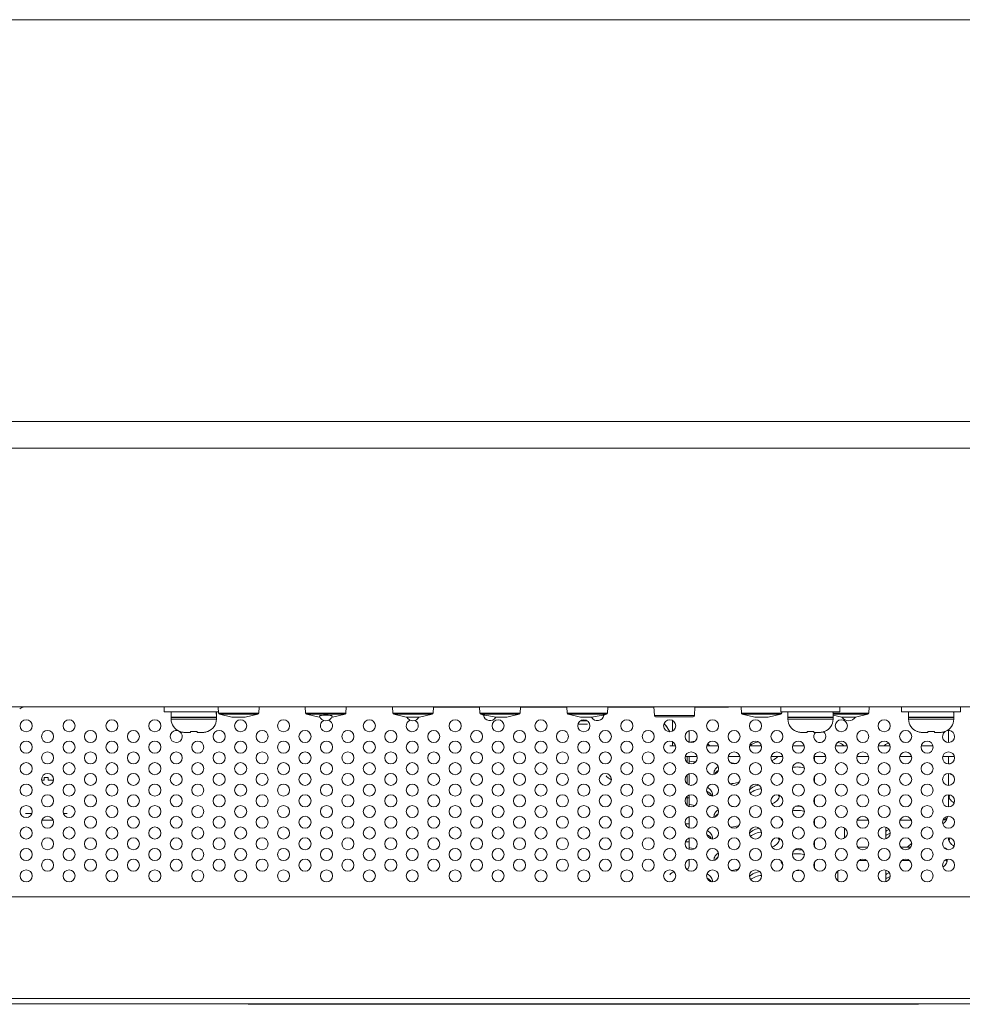
# Model space of a CAD drawing. Units: inches. Extents: x 6 to 231, y -14 to 154.
# Drawn here: x 83 to 88, y 17 to 22 of the extents above; entities that cross this region are included whole.
import ezdxf

# ---------------------------------------------------------------- set-up
doc = ezdxf.new("R2010")
doc.units = ezdxf.units.IN
doc.header["$MEASUREMENT"] = 0
doc.linetypes.add('$DDT_AUDIT_GENERATED_(5CE)', pattern=[0])
doc.linetypes.add('DCAD_CONTINUOUS', pattern=[0])
for name, color, linetype, lineweight in [('715G6176_P0B_0409_2_BL97', 7, 'DCAD_CONTINUOUS', 0), ('FAN_ME80151V3_80X15_BL139', 7, 'DCAD_CONTINUOUS', 0), ('LABEL_RATING_BL67', 7, 'DCAD_CONTINUOUS', 0), ('LABEL_SERIAL_BARCODE_BL142', 7, 'DCAD_CONTINUOUS', 0), ('P403_BUTTON_B_BL122', 7, 'DCAD_CONTINUOUS', 0), ('P703_BACK_B_BL13', 7, 'DCAD_CONTINUOUS', 0), ('P703_BACK_M_BL43', 7, 'DCAD_CONTINUOUS', 0), ('P703_BEZEL_T_BL4', 7, 'DCAD_CONTINUOUS', 0), ('P703_BRACKET_FAN_80_BL136', 7, 'DCAD_CONTINUOUS', 0), ('P703_CHASSIS_BASE_BL58', 7, 'DCAD_CONTINUOUS', 0), ('P703_IO_BKT_BL44', 7, 'DCAD_CONTINUOUS', 0), ('POWER_TPV_TYPE_2_MODIFY_BL61', 7, 'DCAD_CONTINUOUS', 0), ('S_TITE_4X8_BLACK_BL127', 7, 'DCAD_CONTINUOUS', 0), ('S_TITE_4X8_BLACK_BL128', 7, 'DCAD_CONTINUOUS', 0), ('S_TITE_4X8_BLACK_BL129', 7, 'DCAD_CONTINUOUS', 0), ('SCREW_SP_L_6_0M1G1830_6_1_BL12', 7, 'DCAD_CONTINUOUS', 0), ('SCREW_SP_L_6_0M1G1830_6_1_BL14', 7, 'DCAD_CONTINUOUS', 0)]:
    doc.layers.add(name, color=color, linetype=linetype, lineweight=lineweight)
doc.layers.add('Layer 1397', color=7, linetype='Continuous', lineweight=0, true_color=0x0000d5)

msp = doc.modelspace()

# ---------------------------------------------------------------- linework, layer by layer
at = {"layer": '715G6176_P0B_0409_2_BL97', "color": 7, "linetype": '$DDT_AUDIT_GENERATED_(5CE)', "lineweight": 0, "ltscale": 0.004921}
for p, q in [((86.6009, 18.0257), (86.5301, 18.0257)), ((86.8529, 18.0257), (86.782, 18.0257)), ((87.1049, 18.0257), (87.034, 18.0257)), ((87.3568, 18.0257), (87.286, 18.0257)), ((87.6088, 18.0257), (87.5379, 18.0257)), ((87.8608, 18.0257), (87.7899, 18.0257)), ((88.1128, 18.0257), (88.0419, 18.0257))]:
    msp.add_line(p, q, dxfattribs=at)
at = {"layer": 'FAN_ME80151V3_80X15_BL139', "color": 7, "linetype": '$DDT_AUDIT_GENERATED_(5CE)', "lineweight": 0, "ltscale": 0.004921}
for p, q in [((85.9016, 18.2167), (85.9572, 18.2167)), ((85.9145, 18.2351), (85.9567, 18.2351)), ((86.4553, 18.1751), (86.4553, 18.2385)), ((86.4553, 18.0886), (86.4553, 18.1125))]:
    msp.add_line(p, q, dxfattribs=at)
at = {"layer": 'FAN_ME80151V3_80X15_BL139', "color": 7, "linetype": '$DDT_AUDIT_GENERATED_(5CE)', "lineweight": 0, "ltscale": 0.004921, "flags": 128}
for points in [[(86.4065, 18.2195), (86.424, 18.1973), (86.4399, 18.1714)], [(86.4067, 18.22), (86.4239, 18.198), (86.4404, 18.1714)]]:
    msp.add_lwpolyline(points, dxfattribs=at)
at = {"layer": 'LABEL_RATING_BL67', "color": 7, "linetype": '$DDT_AUDIT_GENERATED_(5CE)', "lineweight": 0, "ltscale": 0.004921}
for p, q in [((83.9631, 16.5709), (83.9631, 16.5729)), ((83.9631, 16.5709), (87.9002, 16.5709)), ((87.9002, 16.5709), (87.9002, 16.5729))]:
    msp.add_line(p, q, dxfattribs=at)
at = {"layer": 'LABEL_SERIAL_BARCODE_BL142', "color": 7, "linetype": '$DDT_AUDIT_GENERATED_(5CE)', "lineweight": 0, "ltscale": 0.004921}
for p, q in [((85.3233, 18.315), (85.0518, 18.315)), ((85.8351, 18.315), (85.5636, 18.315)), ((86.3469, 18.315), (86.0754, 18.315)), ((86.784, 18.315), (86.5873, 18.315)), ((86.784, 18.317), (86.784, 18.315))]:
    msp.add_line(p, q, dxfattribs=at)
at = {"layer": 'Layer 1397', "lineweight": 0, "ltscale": 0.07874}
msp.add_line((90.789, 22.3531), (78.1109, 22.3531), dxfattribs=at)
at = {"layer": 'P403_BUTTON_B_BL122', "color": 7, "linetype": '$DDT_AUDIT_GENERATED_(5CE)', "lineweight": 0, "ltscale": 0.004921}
for p, q in [((83.7878, 18.317), (83.7896, 18.281)), ((83.7913, 18.2811), (83.7935, 18.2811)), ((83.7935, 18.2811), (83.7984, 18.2811)), ((83.7951, 18.2739), (83.7977, 18.274)), ((83.7977, 18.274), (83.8084, 18.274)), ((83.7984, 18.2811), (83.8598, 18.2811)), ((83.8598, 18.2811), (83.9078, 18.2811)), ((83.9078, 18.2811), (83.9573, 18.2811)), ((83.9078, 18.274), (83.955, 18.274)), ((83.955, 18.274), (84.0144, 18.274)), ((83.9573, 18.2811), (84.0128, 18.2811)), ((84.0128, 18.2811), (84.0212, 18.2811)), ((84.0144, 18.274), (84.0184, 18.274)), ((84.0263, 18.281), (84.0264, 18.281)), ((84.0283, 18.317), (84.0264, 18.281)), ((84.2996, 18.317), (84.3014, 18.281)), ((84.3032, 18.2811), (84.3053, 18.2811)), ((84.3053, 18.2811), (84.3102, 18.2811)), ((84.3069, 18.2739), (84.3095, 18.274)), ((84.3069, 18.2739), (84.3807, 18.2581)), ((84.3095, 18.274), (84.3203, 18.274)), ((84.3102, 18.2811), (84.3716, 18.2811)), ((84.3716, 18.2811), (84.4196, 18.2811)), ((84.4196, 18.2811), (84.4691, 18.2811)), ((84.4196, 18.274), (84.4668, 18.274)), ((84.459, 18.2581), (84.5328, 18.2739)), ((84.4668, 18.274), (84.5262, 18.274)), ((84.4691, 18.2811), (84.5246, 18.2811)), ((84.5246, 18.2811), (84.533, 18.2811)), ((84.5262, 18.274), (84.5302, 18.274)), ((84.5381, 18.281), (84.5382, 18.281)), ((84.5401, 18.317), (84.5382, 18.281)), ((84.8114, 18.317), (84.8133, 18.281)), ((84.815, 18.2811), (84.8171, 18.2811)), ((84.8171, 18.2811), (84.822, 18.2811)), ((84.8187, 18.2739), (84.8213, 18.274)), ((84.8187, 18.2739), (84.8925, 18.2581)), ((84.8213, 18.274), (84.8321, 18.274)), ((84.822, 18.2811), (84.8834, 18.2811)), ((84.8834, 18.2811), (84.9314, 18.2811)), ((84.9314, 18.2811), (84.9809, 18.2811)), ((84.9314, 18.274), (84.9786, 18.274)), ((84.9786, 18.274), (85.0381, 18.274)), ((84.9809, 18.2811), (85.0364, 18.2811)), ((85.0364, 18.2811), (85.0449, 18.2811)), ((85.0381, 18.274), (85.042, 18.274)), ((85.0499, 18.281), (85.05, 18.281)), ((85.0519, 18.317), (85.05, 18.281)), ((85.3232, 18.317), (85.3251, 18.281)), ((85.3268, 18.2811), (85.3289, 18.2811)), ((85.3289, 18.2811), (85.3338, 18.2811)), ((85.3305, 18.2739), (85.3331, 18.274)), ((85.3305, 18.2739), (85.3455, 18.2694)), ((85.3331, 18.274), (85.339, 18.274)), ((85.3338, 18.2811), (85.3952, 18.2811)), ((85.339, 18.274), (85.3617, 18.274)), ((85.3617, 18.274), (85.3975, 18.274)), ((85.3952, 18.2811), (85.4432, 18.2811)), ((85.3975, 18.274), (85.4432, 18.274)), ((85.4432, 18.2811), (85.4927, 18.2811)), ((85.4432, 18.274), (85.4905, 18.274)), ((85.4905, 18.274), (85.5499, 18.274)), ((85.4927, 18.2811), (85.5482, 18.2811)), ((85.5482, 18.2811), (85.5567, 18.2811)), ((85.5499, 18.274), (85.5538, 18.274)), ((85.5617, 18.281), (85.5619, 18.281)), ((85.5637, 18.317), (85.5619, 18.281)), ((85.835, 18.317), (85.8369, 18.281)), ((85.8386, 18.2811), (85.8407, 18.2811)), ((85.8407, 18.2811), (85.8456, 18.2811)), ((85.8423, 18.2739), (85.8449, 18.274)), ((85.8449, 18.274), (85.8557, 18.274)), ((85.8456, 18.2811), (85.907, 18.2811)), ((85.907, 18.2811), (85.955, 18.2811)), ((85.955, 18.2811), (86.0045, 18.2811)), ((85.955, 18.274), (86.0023, 18.274)), ((86.0023, 18.274), (86.0617, 18.274)), ((86.0045, 18.2811), (86.06, 18.2811)), ((86.0532, 18.2694), (86.0682, 18.2739)), ((86.06, 18.2811), (86.0685, 18.2811)), ((86.0617, 18.274), (86.0656, 18.274)), ((86.0681, 18.2739), (86.0682, 18.2739)), ((86.0736, 18.281), (86.0737, 18.281)), ((86.0755, 18.317), (86.0737, 18.281)), ((86.3468, 18.317), (86.3495, 18.2663)), ((86.5874, 18.317), (86.5847, 18.2663)), ((86.8586, 18.317), (86.8605, 18.281)), ((86.8622, 18.2811), (86.8643, 18.2811)), ((86.8643, 18.2811), (86.8693, 18.2811)), ((86.8659, 18.2739), (86.8685, 18.274)), ((86.8685, 18.274), (86.8793, 18.274)), ((86.8693, 18.2811), (86.9307, 18.2811)), ((86.9307, 18.2811), (86.9786, 18.2811)), ((86.9786, 18.2811), (87.0282, 18.2811)), ((86.9786, 18.274), (87.0259, 18.274)), ((87.0259, 18.274), (87.0853, 18.274)), ((87.0282, 18.2811), (87.0836, 18.2811)), ((87.0836, 18.2811), (87.0921, 18.2811)), ((87.0853, 18.274), (87.0893, 18.274)), ((87.0972, 18.281), (87.0973, 18.281)), ((87.0977, 18.2892), (87.0973, 18.281)), ((87.3989, 18.2811), (87.412, 18.2811)), ((87.3992, 18.274), (87.4447, 18.274)), ((87.412, 18.2811), (87.4425, 18.2811)), ((87.4425, 18.2811), (87.4904, 18.2811)), ((87.4447, 18.274), (87.4905, 18.274)), ((87.4904, 18.2811), (87.54, 18.2811)), ((87.4905, 18.274), (87.5377, 18.274)), ((87.5301, 18.2581), (87.6037, 18.2739)), ((87.5377, 18.274), (87.5971, 18.274)), ((87.54, 18.2811), (87.5955, 18.2811)), ((87.5955, 18.2811), (87.6039, 18.2811)), ((87.5971, 18.274), (87.6011, 18.274)), ((87.609, 18.281), (87.6091, 18.281)), ((87.611, 18.317), (87.6091, 18.281)), ((84.3807, 18.2581), (84.3847, 18.2581)), ((84.4549, 18.2581), (84.459, 18.2581)), ((85.3536, 18.2681), (85.3483, 18.269)), ((85.3616, 18.2668), (85.3536, 18.2681)), ((85.3765, 18.2643), (85.3616, 18.2668)), ((85.9862, 18.2579), (85.9798, 18.2568)), ((85.9926, 18.2591), (85.9862, 18.2579)), ((86.0262, 18.2649), (85.9926, 18.2591)), ((86.0379, 18.2669), (86.0262, 18.2649)), ((86.0532, 18.2694), (86.0518, 18.2692)), ((86.3566, 18.2588), (86.3597, 18.2592)), ((86.3566, 18.2588), (86.3628, 18.2587)), ((86.3566, 18.2588), (86.3566, 18.2588)), ((86.3586, 18.2661), (86.3728, 18.2661)), ((86.3628, 18.2587), (86.3787, 18.2586)), ((86.3787, 18.2586), (86.4678, 18.2587)), ((86.4559, 18.2662), (86.473, 18.2662)), ((86.4673, 18.2587), (86.4919, 18.2587)), ((86.5562, 18.2586), (86.5716, 18.2587)), ((86.5712, 18.2661), (86.5774, 18.2661)), ((86.5716, 18.2587), (86.5776, 18.2588)), ((86.5776, 18.2588), (86.5745, 18.2592)), ((86.5774, 18.2661), (86.5806, 18.2661)), ((86.5776, 18.2588), (86.5776, 18.2588)), ((86.5846, 18.2663), (86.5847, 18.2663)), ((87.3994, 18.2693), (87.4513, 18.2581)), ((87.4605, 18.2581), (87.4513, 18.2581)), ((87.5218, 18.2581), (87.4605, 18.2581)), ((87.5301, 18.2581), (87.5218, 18.2581))]:
    msp.add_line(p, q, dxfattribs=at)
at = {"layer": 'P403_BUTTON_B_BL122', "color": 7, "linetype": '$DDT_AUDIT_GENERATED_(5CE)', "lineweight": 0, "ltscale": 0.004921, "flags": 128}
for points in [[(83.7896, 18.281), (83.7897, 18.281), (83.7901, 18.281), (83.7906, 18.281), (83.7913, 18.2811)], [(83.7951, 18.2739), (83.8689, 18.2581), (83.9472, 18.2581), (84.021, 18.2739)], [(83.8084, 18.274), (83.8904, 18.274), (83.9078, 18.274)], [(84.0184, 18.274), (84.02, 18.274), (84.0206, 18.274), (84.0209, 18.2739), (84.021, 18.2739)], [(84.0212, 18.2811), (84.0238, 18.2811), (84.0247, 18.2811), (84.0255, 18.281), (84.026, 18.281), (84.0263, 18.281)], [(84.3014, 18.281), (84.3016, 18.281), (84.3019, 18.281), (84.3024, 18.281), (84.3032, 18.2811)], [(84.3203, 18.274), (84.4023, 18.274), (84.4196, 18.274)], [(84.5302, 18.274), (84.5319, 18.274), (84.5324, 18.274), (84.5327, 18.2739), (84.5328, 18.2739)], [(84.533, 18.2811), (84.5356, 18.2811), (84.5365, 18.2811), (84.5373, 18.281), (84.5378, 18.281), (84.5381, 18.281)], [(84.8133, 18.281), (84.8134, 18.281), (84.8137, 18.281), (84.8142, 18.281), (84.815, 18.2811)], [(84.8321, 18.274), (84.9141, 18.274), (84.9314, 18.274)], [(84.8925, 18.2581), (84.9708, 18.2581), (85.0446, 18.2739)], [(85.042, 18.274), (85.0437, 18.274), (85.0442, 18.274), (85.0445, 18.2739), (85.0446, 18.2739)], [(85.0449, 18.2811), (85.0474, 18.2811), (85.0483, 18.2811), (85.0491, 18.281), (85.0496, 18.281), (85.0499, 18.281)], [(85.3251, 18.281), (85.3252, 18.281), (85.3255, 18.281), (85.326, 18.281), (85.3268, 18.2811)], [(85.419, 18.2568), (85.4826, 18.2581), (85.5564, 18.2739)], [(85.5538, 18.274), (85.5555, 18.274), (85.556, 18.274), (85.5563, 18.2739), (85.5564, 18.2739)], [(85.5567, 18.2811), (85.5592, 18.2811), (85.5601, 18.2811), (85.5609, 18.281), (85.5614, 18.281), (85.5617, 18.281)], [(85.8369, 18.281), (85.837, 18.281), (85.8373, 18.281), (85.8378, 18.281), (85.8386, 18.2811)], [(85.8423, 18.2739), (85.9161, 18.2581), (85.9798, 18.2568)], [(85.8557, 18.274), (85.9377, 18.274), (85.955, 18.274)], [(86.0656, 18.274), (86.0673, 18.274), (86.0678, 18.274), (86.0681, 18.2739)], [(86.0685, 18.2811), (86.071, 18.2811), (86.072, 18.2811), (86.0727, 18.281), (86.0732, 18.281), (86.0736, 18.281)], [(86.8605, 18.281), (86.8606, 18.281), (86.8609, 18.281), (86.8615, 18.281), (86.8622, 18.2811)], [(86.8659, 18.2739), (86.9398, 18.2581), (87.018, 18.2581), (87.0919, 18.2739)], [(86.8793, 18.274), (86.9613, 18.274), (86.9786, 18.274)], [(87.0893, 18.274), (87.0909, 18.274), (87.0914, 18.274), (87.0918, 18.2739), (87.0919, 18.2739)], [(87.0921, 18.2811), (87.0946, 18.2811), (87.0956, 18.2811), (87.0963, 18.281), (87.0969, 18.281), (87.0972, 18.281)], [(87.6011, 18.274), (87.6027, 18.274), (87.6032, 18.274), (87.6036, 18.2739), (87.6037, 18.2739)], [(87.6039, 18.2811), (87.6064, 18.2811), (87.6074, 18.2811), (87.6081, 18.281), (87.6087, 18.281), (87.609, 18.281)], [(84.4198, 18.2695), (84.4061, 18.2691), (84.3944, 18.2679), (84.3864, 18.2661), (84.3827, 18.264), (84.3826, 18.2629)], [(84.4571, 18.2629), (84.4569, 18.264), (84.453, 18.2662), (84.4449, 18.2679), (84.4332, 18.2691), (84.4198, 18.2695)], [(85.3483, 18.269), (85.3467, 18.2692), (85.3455, 18.2694)], [(85.419, 18.2568), (85.409, 18.2585), (85.3765, 18.2643)], [(86.0518, 18.2692), (86.0497, 18.2689), (86.0468, 18.2684), (86.0379, 18.2669)], [(86.3495, 18.2663), (86.3496, 18.2663), (86.3499, 18.2662), (86.3505, 18.2662), (86.3513, 18.2662), (86.3523, 18.2662), (86.3536, 18.2661), (86.3551, 18.2661), (86.3586, 18.2661)], [(86.3728, 18.2661), (86.389, 18.2661), (86.4559, 18.2662)], [(86.4678, 18.2587), (86.5016, 18.2587), (86.5562, 18.2586)], [(86.473, 18.2662), (86.5048, 18.2661), (86.5712, 18.2661)], [(86.5806, 18.2661), (86.5819, 18.2662), (86.5829, 18.2662), (86.5837, 18.2662), (86.5842, 18.2662), (86.5846, 18.2663)]]:
    msp.add_lwpolyline(points, dxfattribs=at)
at = {"layer": 'P403_BUTTON_B_BL122', "color": 7, "linetype": '$DDT_AUDIT_GENERATED_(5CE)', "lineweight": 0, "ltscale": 0.004921}
for centre, radius, start, end in [((83.7975, 18.2814), 0.00787, 183.00416, 251.9298), ((84.0186, 18.2814), 0.00787, 288.07021, 356.99585), ((84.3093, 18.2814), 0.00787, 183.00416, 251.9298), ((84.5304, 18.2814), 0.00787, 288.07021, 356.99585), ((84.8211, 18.2814), 0.00787, 183.00416, 251.9298), ((85.0422, 18.2814), 0.00787, 288.07021, 356.99585), ((85.3329, 18.2814), 0.00787, 183.00416, 251.9298), ((85.554, 18.2814), 0.00787, 288.07021, 356.99585), ((85.8447, 18.2814), 0.00787, 183.00416, 251.9298), ((86.0658, 18.2814), 0.00787, 288.07021, 356.99585), ((86.8684, 18.2814), 0.00787, 183.00416, 251.9298), ((87.0894, 18.2814), 0.00787, 288.07021, 356.99585), ((87.6012, 18.2814), 0.00787, 288.07021, 356.99585), ((84.4198, 18.2757), 0.0394, 198.87414, 341.12593), ((84.9316, 18.2757), 0.0394, 206.59924, 333.40076), ((85.3844, 18.2757), 0.0394, 189.16822, 331.37793), ((86.0143, 18.2757), 0.0394, 208.62207, 350.83178), ((86.3573, 18.2667), 0.00787, 182.99908, 264.43042), ((86.5768, 18.2667), 0.00787, 275.55872, 357.00093), ((87.4907, 18.2827), 0.0464, 212.00722, 327.99278)]:
    msp.add_arc(centre, radius, start, end, dxfattribs=at)
at = {"layer": 'P703_BACK_B_BL13', "color": 7, "linetype": '$DDT_AUDIT_GENERATED_(5CE)', "lineweight": 0, "ltscale": 0.004921}
msp.add_arc((82.65, 18.2776), 0.0394, 90, 135, dxfattribs=at)
at = {"layer": 'P703_BACK_M_BL43', "color": 7, "linetype": '$DDT_AUDIT_GENERATED_(5CE)', "lineweight": 0, "ltscale": 0.004921}
for p, q in [((87.0951, 17.9148), (87.0947, 17.9165)), ((87.095, 17.9155), (87.0951, 17.9161)), ((86.9081, 17.8298), (86.9089, 17.8308)), ((87.085, 17.7976), (87.0847, 17.7938)), ((86.5586, 17.7444), (86.5537, 17.746)), ((86.6997, 17.6684), (86.6994, 17.6729)), ((87.0951, 17.6602), (87.0938, 17.6655)), ((88.0452, 17.632), (88.0431, 17.6307)), ((86.6915, 17.5456), (86.6912, 17.5415)), ((86.9081, 17.5752), (86.9089, 17.5761)), ((87.0852, 17.5456), (87.0847, 17.5392)), ((87.7309, 17.5745), (87.7347, 17.5758)), ((88.0773, 17.5456), (88.0776, 17.5492)), ((87.8606, 17.5159), (87.8599, 17.515)), ((86.6995, 17.4164), (86.6994, 17.4183)), ((87.226, 17.4501), (87.2307, 17.4485)), ((88.0694, 17.4183), (88.0689, 17.4119)), ((88.0691, 17.4223), (88.0694, 17.4183)), ((86.6915, 17.2909), (86.6914, 17.2895)), ((86.9083, 17.3208), (86.9089, 17.3215)), ((89.0773, 17.2028), (80.6246, 17.2028)), ((80.564, 16.6044), (89.8923, 16.6044)), ((54.5616, 16.5729), (89.8923, 16.5729))]:
    msp.add_line(p, q, dxfattribs=at)
at = {"layer": 'P703_BACK_M_BL43', "color": 7, "linetype": '$DDT_AUDIT_GENERATED_(5CE)', "lineweight": 0, "ltscale": 0.004921, "flags": 128}
for points in [[(86.5558, 18.1098), (86.5586, 18.1107), (86.5678, 18.113), (86.5774, 18.1146), (86.5869, 18.1156)], [(86.6614, 18.0995), (86.6672, 18.0958), (86.6735, 18.0908), (86.6756, 18.0886)], [(86.9121, 18.0886), (86.9143, 18.0908), (86.9205, 18.0958), (86.9275, 18.1003), (86.9352, 18.1043), (86.9435, 18.1078), (86.9523, 18.1107), (86.9593, 18.1124)], [(87.4266, 18.1095), (87.4317, 18.1078), (87.4399, 18.1043), (87.4476, 18.1003), (87.4546, 18.0958), (87.4609, 18.0908), (87.463, 18.0886)], [(87.6995, 18.0886), (87.7017, 18.0908), (87.7079, 18.0958), (87.7149, 18.1003), (87.7226, 18.1043), (87.7249, 18.1053)], [(87.8083, 18.1127), (87.8165, 18.1107), (87.8235, 18.1084)], [(86.9602, 18.0886), (86.9615, 18.089), (86.9711, 18.0906), (86.9772, 18.0913)], [(86.5916, 17.9939), (86.5871, 17.9941), (86.5774, 17.9951), (86.5678, 17.9967), (86.5586, 17.999), (86.5537, 18.0006)], [(86.7975, 17.9885), (86.8037, 17.9883), (86.8135, 17.9873), (86.8231, 17.9857), (86.8288, 17.9842)], [(87.0736, 18.0257), (87.0725, 18.0243), (87.0672, 18.0189), (87.0609, 18.014), (87.0539, 18.0095), (87.0462, 18.0054), (87.038, 18.0019), (87.0379, 18.0019)], [(87.185, 17.9886), (87.1876, 17.9887), (87.1974, 17.9883), (87.2072, 17.9873), (87.2106, 17.9867)], [(86.6994, 17.9275), (86.6999, 17.9339), (86.7014, 17.9403), (86.704, 17.9464), (86.7075, 17.9524), (86.712, 17.9581), (86.7174, 17.9635), (86.7236, 17.9684), (86.7241, 17.9687)], [(86.7001, 17.9205), (86.6999, 17.9212), (86.6994, 17.9275)], [(86.7036, 17.9215), (86.704, 17.9224), (86.7075, 17.9284), (86.712, 17.9341), (86.7174, 17.9394), (86.7236, 17.9444), (86.7257, 17.9458)], [(87.1608, 17.9621), (87.1679, 17.9633), (87.1777, 17.9643), (87.1876, 17.9646), (87.1974, 17.9643), (87.2072, 17.9633), (87.2168, 17.9617), (87.226, 17.9594), (87.2307, 17.9578)], [(86.8503, 17.8786), (86.8494, 17.8781), (86.8411, 17.8746), (86.8323, 17.8717), (86.8231, 17.8694), (86.8135, 17.8678), (86.8037, 17.8668), (86.7939, 17.8664), (86.7928, 17.8665)], [(87.104, 17.8992), (87.1012, 17.9027), (87.0977, 17.9087), (87.0951, 17.9148)], [(86.5612, 17.8567), (86.5678, 17.8583), (86.5774, 17.86), (86.5821, 17.8605)], [(86.6565, 17.8236), (86.6602, 17.8216), (86.6672, 17.8171), (86.6735, 17.8121), (86.6788, 17.8068), (86.6833, 17.8011), (86.6869, 17.7951), (86.6875, 17.7937)], [(86.6604, 17.8456), (86.6672, 17.8411), (86.6735, 17.8361), (86.6788, 17.8308), (86.6833, 17.8251), (86.6869, 17.8191), (86.6894, 17.8129), (86.691, 17.8066), (86.6915, 17.8002)], [(86.9089, 17.8308), (86.9143, 17.8361), (86.9205, 17.8411), (86.9275, 17.8456), (86.9352, 17.8497), (86.9435, 17.8532), (86.9523, 17.8561), (86.9615, 17.8583), (86.9626, 17.8585)], [(86.913, 17.8108), (86.9143, 17.8121), (86.9205, 17.8171), (86.9275, 17.8216), (86.9352, 17.8256), (86.9435, 17.8291), (86.9523, 17.832), (86.9615, 17.8343), (86.9711, 17.836), (86.9779, 17.8367)], [(86.6915, 17.8002), (86.691, 17.7938), (86.6909, 17.7935)], [(87.0847, 17.7938), (87.0831, 17.7875), (87.0806, 17.7813), (87.077, 17.7754), (87.0725, 17.7697), (87.0672, 17.7643), (87.0609, 17.7593), (87.0539, 17.7548), (87.0462, 17.7508), (87.039, 17.7477)], [(87.0775, 17.8003), (87.0806, 17.7951), (87.0831, 17.7889), (87.0833, 17.7882)], [(88.0792, 17.7882), (88.0794, 17.7889), (88.0819, 17.7951), (88.0851, 17.8003)], [(88.1106, 17.7538), (88.1086, 17.7548), (88.1016, 17.7593), (88.0954, 17.7643), (88.09, 17.7697), (88.0855, 17.7754), (88.0819, 17.7813), (88.0794, 17.7875), (88.0792, 17.7882)], [(86.589, 17.7394), (86.5871, 17.7394), (86.5774, 17.7404), (86.5678, 17.7421), (86.5586, 17.7444)], [(86.6994, 17.6729), (86.6999, 17.6793), (86.7014, 17.6856), (86.704, 17.6918), (86.7075, 17.6978), (86.712, 17.7035), (86.7174, 17.7088), (86.7236, 17.7138), (86.7248, 17.7146)], [(86.8026, 17.7337), (86.8037, 17.7337), (86.8135, 17.7327), (86.8231, 17.731), (86.8234, 17.7309)], [(87.1603, 17.7073), (87.1679, 17.7087), (87.1777, 17.7097), (87.1876, 17.71), (87.1974, 17.7097), (87.2072, 17.7087), (87.2168, 17.707), (87.226, 17.7047), (87.2309, 17.7031)], [(87.1782, 17.7337), (87.1876, 17.734), (87.1974, 17.7337), (87.2072, 17.7327), (87.2168, 17.731), (87.2168, 17.731)], [(86.7055, 17.6704), (86.7075, 17.6737), (86.712, 17.6794), (86.7174, 17.6848), (86.7236, 17.6898), (86.7246, 17.6904)], [(87.095, 17.6609), (87.0951, 17.6616), (87.0959, 17.6633)], [(87.1046, 17.6438), (87.1012, 17.648), (87.0977, 17.654), (87.0951, 17.6602)], [(88.0568, 17.6423), (88.0514, 17.637), (88.0452, 17.632)], [(88.0676, 17.6609), (88.0674, 17.6602), (88.0648, 17.654), (88.0613, 17.648), (88.0568, 17.6423)], [(88.0664, 17.664), (88.0674, 17.6616), (88.0676, 17.6609)], [(86.6593, 17.5915), (86.6602, 17.591), (86.6672, 17.5865), (86.6735, 17.5815), (86.6788, 17.5761), (86.6833, 17.5704), (86.6869, 17.5645), (86.6894, 17.5583), (86.691, 17.552), (86.6915, 17.5456)], [(86.8486, 17.6231), (86.8411, 17.62), (86.8323, 17.6171), (86.8231, 17.6148), (86.8135, 17.6131), (86.8037, 17.6121), (86.7958, 17.6119)], [(86.9089, 17.5761), (86.9143, 17.5815), (86.9205, 17.5865), (86.9275, 17.591), (86.9352, 17.595), (86.9435, 17.5985), (86.9523, 17.6014), (86.9615, 17.6037), (86.9656, 17.6044)], [(86.914, 17.5572), (86.9143, 17.5575), (86.9205, 17.5625), (86.9275, 17.567), (86.9352, 17.571), (86.9435, 17.5745), (86.9523, 17.5774), (86.9615, 17.5797), (86.9711, 17.5813), (86.9785, 17.5821)], [(87.1979, 17.6122), (87.1974, 17.6121), (87.191, 17.6119)], [(87.7082, 17.5867), (87.7149, 17.591), (87.7226, 17.595), (87.7281, 17.5974)], [(86.6571, 17.5686), (86.6602, 17.567), (86.6672, 17.5625), (86.6735, 17.5575), (86.6788, 17.5521), (86.6833, 17.5464), (86.686, 17.5419)], [(87.0847, 17.5392), (87.0831, 17.5329), (87.0806, 17.5267), (87.077, 17.5207), (87.0725, 17.515), (87.0672, 17.5097), (87.0609, 17.5047), (87.0539, 17.5002), (87.0462, 17.4961), (87.0404, 17.4937)], [(87.0752, 17.5487), (87.077, 17.5464), (87.0806, 17.5404), (87.0831, 17.5343), (87.0833, 17.5336)], [(87.7082, 17.5627), (87.7149, 17.567), (87.7226, 17.571), (87.7309, 17.5745)], [(88.0794, 17.5329), (88.0778, 17.5392), (88.0773, 17.5456)], [(88.0792, 17.5336), (88.0794, 17.5343), (88.0819, 17.5404), (88.0855, 17.5464), (88.0867, 17.5479)], [(88.1097, 17.4996), (88.1086, 17.5002), (88.1016, 17.5047), (88.0954, 17.5097), (88.09, 17.515), (88.0855, 17.5207), (88.0819, 17.5267), (88.0794, 17.5329)], [(86.586, 17.4849), (86.5774, 17.4858), (86.5678, 17.4875), (86.5586, 17.4898), (86.5537, 17.4914)], [(87.1735, 17.4786), (87.1777, 17.479), (87.1876, 17.4794), (87.1974, 17.479), (87.2072, 17.478), (87.2168, 17.4764), (87.2209, 17.4754)], [(87.8599, 17.515), (87.8546, 17.5097), (87.8483, 17.5047), (87.8413, 17.5002), (87.8336, 17.4961), (87.8289, 17.4942)], [(86.6994, 17.4183), (86.6999, 17.4246), (86.7014, 17.431), (86.704, 17.4371), (86.7075, 17.4431), (86.712, 17.4488), (86.7174, 17.4542), (86.7236, 17.4592), (86.7256, 17.4604)], [(86.7078, 17.4194), (86.712, 17.4248), (86.7174, 17.4302), (86.7228, 17.4345)], [(87.0951, 17.4056), (87.0936, 17.4119), (87.0934, 17.4139)], [(87.095, 17.4062), (87.0951, 17.4069), (87.0966, 17.4105)], [(87.1048, 17.3889), (87.1012, 17.3934), (87.0977, 17.3994), (87.0951, 17.4056)], [(87.1601, 17.4527), (87.1679, 17.454), (87.1777, 17.455), (87.1876, 17.4554), (87.1974, 17.455), (87.2072, 17.454), (87.2168, 17.4524), (87.226, 17.4501)], [(88.0689, 17.4119), (88.0674, 17.4056), (88.0648, 17.3994), (88.0613, 17.3934), (88.0568, 17.3877), (88.0514, 17.3823), (88.0452, 17.3774), (88.0438, 17.3765)], [(88.0611, 17.4193), (88.0613, 17.4191), (88.0648, 17.4131), (88.0674, 17.4069), (88.0676, 17.4062)], [(86.8464, 17.3676), (86.8411, 17.3653), (86.8323, 17.3624), (86.8231, 17.3601), (86.8135, 17.3585), (86.8037, 17.3575), (86.7996, 17.3573)], [(86.9089, 17.3215), (86.9143, 17.3269), (86.9205, 17.3318), (86.9275, 17.3364), (86.9352, 17.3404), (86.9435, 17.3439), (86.9523, 17.3468), (86.9615, 17.3491), (86.9682, 17.3502)], [(87.2067, 17.3584), (87.1974, 17.3575), (87.1876, 17.3571), (87.1815, 17.3574)], [(87.9649, 17.3575), (87.9553, 17.3585), (87.9469, 17.3599)], [(86.658, 17.3135), (86.6602, 17.3123), (86.6672, 17.3078), (86.6735, 17.3028), (86.6788, 17.2975), (86.6833, 17.2918), (86.6843, 17.2902)], [(86.6584, 17.3373), (86.6602, 17.3364), (86.6672, 17.3318), (86.6735, 17.3269), (86.6788, 17.3215), (86.6833, 17.3158), (86.6869, 17.3098), (86.6894, 17.3036), (86.691, 17.2973), (86.6915, 17.2909)], [(86.9152, 17.3036), (86.9205, 17.3078), (86.9275, 17.3123), (86.9352, 17.3164), (86.9435, 17.3198), (86.9523, 17.3227), (86.9615, 17.325), (86.9711, 17.3267), (86.9786, 17.3275)], [(87.7082, 17.332), (87.7149, 17.3364), (87.7226, 17.3404), (87.7296, 17.3433)], [(87.7082, 17.308), (87.7149, 17.3123), (87.7226, 17.3164), (87.7309, 17.3198), (87.7345, 17.3211)]]:
    msp.add_lwpolyline(points, dxfattribs=at)
at = {"layer": 'P703_BEZEL_T_BL4', "color": 7, "linetype": '$DDT_AUDIT_GENERATED_(5CE)', "lineweight": 0, "ltscale": 0.004921}
for p, q in [((43.2742, 19.9942), (101.1797, 19.9942)), ((43.2742, 19.8367), (101.1797, 19.8367)), ((43.2742, 18.317), (101.1797, 18.317))]:
    msp.add_line(p, q, dxfattribs=at)
at = {"layer": 'P703_BRACKET_FAN_80_BL136', "color": 7, "linetype": '$DDT_AUDIT_GENERATED_(5CE)', "lineweight": 0, "ltscale": 0.004921}
for p, q in [((86.5537, 18.1772), (86.5537, 18.1104)), ((86.5537, 18.0257), (86.5537, 17.9844)), ((86.5537, 17.9252), (86.5537, 17.8584)), ((86.5419, 17.7829), (86.5537, 17.7829)), ((86.5537, 17.7324), (86.5537, 17.7992)), ((86.5537, 17.6064), (86.5537, 17.6732)), ((86.5312, 17.6312), (86.5537, 17.6312)), ((86.5318, 17.5247), (86.5537, 17.5247)), ((86.5537, 17.4804), (86.5537, 17.5472)), ((86.5537, 17.3856), (86.5537, 17.4213))]:
    msp.add_line(p, q, dxfattribs=at)
at = {"layer": 'P703_BRACKET_FAN_80_BL136', "color": 7, "linetype": '$DDT_AUDIT_GENERATED_(5CE)', "lineweight": 0, "ltscale": 0.004921, "flags": 128}
for points in [[(86.4648, 17.3496), (86.4528, 17.3439), (86.4434, 17.3369), (86.4395, 17.3317)], [(86.5404, 17.363), (86.5407, 17.3631), (86.5477, 17.3693), (86.5522, 17.377), (86.5537, 17.3856)]]:
    msp.add_lwpolyline(points, dxfattribs=at)
at = {"layer": 'P703_CHASSIS_BASE_BL58', "color": 7, "linetype": '$DDT_AUDIT_GENERATED_(5CE)', "lineweight": 0, "ltscale": 0.004921}
for p, q in [((88.0773, 18.1084), (88.0773, 18.1791)), ((88.0773, 17.9836), (88.0863, 17.9836))]:
    msp.add_line(p, q, dxfattribs=at)
at = {"layer": 'P703_CHASSIS_BASE_BL58', "color": 7, "linetype": '$DDT_AUDIT_GENERATED_(5CE)', "lineweight": 0, "ltscale": 0.004921, "flags": 128}
msp.add_lwpolyline([(88.0853, 17.9263), (88.0888, 17.923), (88.097, 17.9186), (88.102, 17.9171)], dxfattribs=at)
at = {"layer": 'P703_IO_BKT_BL44', "color": 7, "linetype": '$DDT_AUDIT_GENERATED_(5CE)', "lineweight": 0, "ltscale": 0.004921}
for centre in [(82.66, 18.2068), (82.912, 18.2068), (83.1639, 18.2068), (83.4159, 18.2068), (83.9198, 18.2068), (84.1718, 18.2068), (84.6757, 18.2068), (85.1797, 18.2068), (85.4316, 18.2068), (85.6836, 18.2068), (85.9356, 18.2068), (86.1876, 18.2068), (86.4395, 18.2068), (86.6915, 18.2068), (86.9435, 18.2068), (87.4474, 18.2068), (87.6994, 18.2068), (82.786, 18.1438), (83.0379, 18.1438), (83.2899, 18.1438), (83.7939, 18.1438), (84.0458, 18.1438), (84.2978, 18.1438), (84.5498, 18.1438), (84.8017, 18.1438), (85.0537, 18.1438), (85.3057, 18.1438), (85.5576, 18.1438), (85.8096, 18.1438), (86.0616, 18.1438), (86.3135, 18.1438), (86.5655, 18.1438), (86.8175, 18.1438), (87.0694, 18.1438), (87.5734, 18.1438), (87.8253, 18.1438), (82.66, 18.0808), (82.912, 18.0808), (83.1639, 18.0808), (83.4159, 18.0808), (83.6679, 18.0808), (83.9198, 18.0808), (84.1718, 18.0808), (84.4238, 18.0808), (84.6757, 18.0808), (84.9277, 18.0808), (85.1797, 18.0808), (85.4316, 18.0808), (85.6836, 18.0808), (85.9356, 18.0808), (86.1876, 18.0808), (86.4395, 18.0808), (86.6915, 18.0808), (86.9435, 18.0808), (87.1954, 18.0808), (87.4474, 18.0808), (87.6994, 18.0808), (87.9513, 18.0808), (82.786, 18.0178), (83.0379, 18.0178), (83.2899, 18.0178), (83.5419, 18.0178), (83.7939, 18.0178), (84.0458, 18.0178), (84.2978, 18.0178), (84.5498, 18.0178), (84.8017, 18.0178), (85.0537, 18.0178), (85.3057, 18.0178), (85.5576, 18.0178), (85.8096, 18.0178), (86.0616, 18.0178), (86.3135, 18.0178), (86.5655, 18.0178), (86.8175, 18.0178), (87.0694, 18.0178), (87.3214, 18.0178), (87.5734, 18.0178), (87.8253, 18.0178), (88.0773, 18.0178), (82.66, 17.9548), (82.912, 17.9548), (83.1639, 17.9548), (83.4159, 17.9548), (83.6679, 17.9548), (83.9198, 17.9548), (84.1718, 17.9548), (84.4238, 17.9548), (84.6757, 17.9548), (84.9277, 17.9548), (85.1797, 17.9548), (85.4316, 17.9548), (85.6836, 17.9548), (85.9356, 17.9548), (86.1876, 17.9548), (86.4395, 17.9548), (86.6915, 17.9548), (86.9435, 17.9548), (87.1954, 17.9548), (87.4474, 17.9548), (87.6994, 17.9548), (87.9513, 17.9548), (82.786, 17.8918), (83.0379, 17.8918), (83.2899, 17.8918), (83.5419, 17.8918), (83.7939, 17.8918), (84.0458, 17.8918), (84.2978, 17.8918), (84.5498, 17.8918), (84.8017, 17.8918), (85.0537, 17.8918), (85.3057, 17.8918), (85.5576, 17.8918), (85.8096, 17.8918), (86.0616, 17.8918), (86.3135, 17.8918), (86.5655, 17.8918), (86.8175, 17.8918), (87.0694, 17.8918), (87.3214, 17.8918), (87.5734, 17.8918), (87.8253, 17.8918), (88.0773, 17.8918), (82.66, 17.8288), (82.912, 17.8288), (83.1639, 17.8288), (83.4159, 17.8288), (83.6679, 17.8288), (83.9198, 17.8288), (84.1718, 17.8288), (84.4238, 17.8288), (84.6757, 17.8288), (84.9277, 17.8288), (85.1797, 17.8288), (85.4316, 17.8288), (85.6836, 17.8288), (85.9356, 17.8288), (86.1876, 17.8288), (86.4395, 17.8288), (86.6915, 17.8288), (86.9435, 17.8288), (87.1954, 17.8288), (87.4474, 17.8288), (87.6994, 17.8288), (87.9513, 17.8288), (82.786, 17.7658), (83.0379, 17.7658), (83.2899, 17.7658), (83.5419, 17.7658), (83.7939, 17.7658), (84.0458, 17.7658), (84.2978, 17.7658), (84.5498, 17.7658), (84.8017, 17.7658), (85.0537, 17.7658), (85.3057, 17.7658), (85.5576, 17.7658), (85.8096, 17.7658), (86.0616, 17.7658), (86.3135, 17.7658), (86.5655, 17.7658), (86.8175, 17.7658), (87.0694, 17.7658), (87.3214, 17.7658), (87.5734, 17.7658), (87.8253, 17.7658), (88.0773, 17.7658), (82.66, 17.7028), (82.912, 17.7028), (83.1639, 17.7028), (83.4159, 17.7028), (83.6679, 17.7028), (83.9198, 17.7028), (84.1718, 17.7028), (84.4238, 17.7028), (84.6757, 17.7028), (84.9277, 17.7028), (85.1797, 17.7028), (85.4316, 17.7028), (85.6836, 17.7028), (85.9356, 17.7028), (86.1876, 17.7028), (86.4395, 17.7028), (86.6915, 17.7028), (86.9435, 17.7028), (87.1954, 17.7028), (87.4474, 17.7028), (87.6994, 17.7028), (87.9513, 17.7028), (82.786, 17.6398), (83.0379, 17.6398), (83.2899, 17.6398), (83.5419, 17.6398), (83.7939, 17.6398), (84.0458, 17.6398), (84.2978, 17.6398), (84.5498, 17.6398), (84.8017, 17.6398), (85.0537, 17.6398), (85.3057, 17.6398), (85.5576, 17.6398), (85.8096, 17.6398), (86.0616, 17.6398), (86.3135, 17.6398), (86.5655, 17.6398), (86.8175, 17.6398), (87.0694, 17.6398), (87.3214, 17.6398), (87.5734, 17.6398), (87.8253, 17.6398), (88.0773, 17.6398), (82.66, 17.5768), (82.912, 17.5768), (83.1639, 17.5768), (83.4159, 17.5768), (83.6679, 17.5768), (83.9198, 17.5768), (84.1718, 17.5768), (84.4238, 17.5768), (84.6757, 17.5768), (84.9277, 17.5768), (85.1797, 17.5768), (85.4316, 17.5768), (85.6836, 17.5768), (85.9356, 17.5768), (86.1876, 17.5768), (86.4395, 17.5768), (86.6915, 17.5768), (86.9435, 17.5768), (87.1954, 17.5768), (87.4474, 17.5768), (87.6994, 17.5768), (87.9513, 17.5768), (82.786, 17.5138), (83.0379, 17.5138), (83.2899, 17.5138), (83.5419, 17.5138), (83.7939, 17.5138), (84.0458, 17.5138), (84.2978, 17.5138), (84.5498, 17.5138), (84.8017, 17.5138), (85.0537, 17.5138), (85.3057, 17.5138), (85.5576, 17.5138), (85.8096, 17.5138), (86.0616, 17.5138), (86.3135, 17.5138), (86.5655, 17.5138), (86.8175, 17.5138), (87.0694, 17.5138), (87.3214, 17.5138), (87.5734, 17.5138), (87.8253, 17.5138), (88.0773, 17.5138), (82.66, 17.4508), (82.912, 17.4508), (83.1639, 17.4508), (83.4159, 17.4508), (83.6679, 17.4508), (83.9198, 17.4508), (84.1718, 17.4508), (84.4238, 17.4508), (84.6757, 17.4508), (84.9277, 17.4508), (85.1797, 17.4508), (85.4316, 17.4508), (85.6836, 17.4508), (85.9356, 17.4508), (86.1876, 17.4508), (86.4395, 17.4508), (86.6915, 17.4508), (86.9435, 17.4508), (87.1954, 17.4508), (87.4474, 17.4508), (87.6994, 17.4508), (87.9513, 17.4508), (82.786, 17.3879), (83.0379, 17.3879), (83.2899, 17.3879), (83.5419, 17.3879), (83.7939, 17.3879), (84.0458, 17.3879), (84.2978, 17.3879), (84.5498, 17.3879), (84.8017, 17.3879), (85.0537, 17.3879), (85.3057, 17.3879), (85.5576, 17.3879), (85.8096, 17.3879), (86.0616, 17.3879), (86.3135, 17.3879), (86.5655, 17.3879), (86.8175, 17.3879), (87.0694, 17.3879), (87.3214, 17.3879), (87.5734, 17.3879), (87.8253, 17.3879), (88.0773, 17.3879), (82.66, 17.3249), (82.912, 17.3249), (83.1639, 17.3249), (83.4159, 17.3249), (83.6679, 17.3249), (83.9198, 17.3249), (84.1718, 17.3249), (84.4238, 17.3249), (84.6757, 17.3249), (84.9277, 17.3249), (85.1797, 17.3249), (85.4316, 17.3249), (85.6836, 17.3249), (85.9356, 17.3249), (86.1876, 17.3249), (86.4395, 17.3249), (86.6915, 17.3249), (86.9435, 17.3249), (87.1954, 17.3249), (87.4474, 17.3249), (87.6994, 17.3249), (87.9513, 17.3249)]:
    msp.add_circle(centre, 0.0354, dxfattribs=at)
for centre, start, end in [((84.4238, 18.2068), 116.60011, 70.17449), ((84.9277, 18.2068), 109.82551, 63.39989), ((83.5419, 18.1438), 75.72577, 56.19799), ((83.6679, 18.2068), 251.8368, 263.60767), ((87.1954, 18.2068), 250.43478, 255.82565), ((87.3214, 18.1438), 138.07971, 51.89015), ((87.9513, 18.2068), 276.39233, 288.16321), ((88.0773, 18.1438), 123.80201, 104.27423)]:
    msp.add_arc(centre, 0.0354, start, end, dxfattribs=at)
at = {"layer": 'POWER_TPV_TYPE_2_MODIFY_BL61', "color": 7, "linetype": '$DDT_AUDIT_GENERATED_(5CE)', "lineweight": 0, "ltscale": 0.004921}
for p, q in [((86.4395, 18.0886), (86.475, 18.0886)), ((86.6561, 18.0886), (86.7269, 18.0886)), ((86.908, 18.0886), (86.9789, 18.0886)), ((87.16, 18.0886), (87.2309, 18.0886)), ((87.412, 18.0886), (87.4828, 18.0886)), ((87.6639, 18.0886), (87.7348, 18.0886)), ((87.9159, 18.0886), (87.9868, 18.0886)), ((86.5301, 18.0257), (86.6009, 18.0257)), ((86.5419, 18.0257), (86.5419, 17.9914)), ((86.782, 18.0257), (86.8529, 18.0257)), ((87.034, 18.0257), (87.1049, 18.0257)), ((87.286, 18.0257), (87.3568, 18.0257)), ((87.2899, 18.0257), (87.2899, 18.0017)), ((87.5379, 18.0257), (87.6088, 18.0257)), ((87.7899, 18.0257), (87.8608, 18.0257)), ((88.0419, 18.0257), (88.1128, 18.0257)), ((88.0773, 18.0257), (88.0773, 17.9824)), ((88.0773, 17.9271), (88.0773, 17.8564)), ((86.5419, 17.9181), (86.5419, 17.8654)), ((87.2899, 17.9078), (87.2899, 17.8757)), ((86.5419, 17.7922), (86.5419, 17.7395)), ((87.2899, 17.7819), (87.2899, 17.7498)), ((88.0773, 17.8012), (88.0773, 17.7305)), ((82.6562, 17.691), (82.6954, 17.691)), ((82.7505, 17.6516), (82.8214, 17.6516)), ((82.8765, 17.691), (82.9008, 17.691)), ((86.0895, 17.6516), (86.097, 17.6516)), ((87.2899, 17.6559), (87.2899, 17.6238)), ((87.6088, 17.6516), (87.5379, 17.6516)), ((87.8608, 17.6516), (87.7899, 17.6516)), ((87.4671, 17.6062), (87.4671, 17.5474)), ((87.7082, 17.6111), (87.7082, 17.5426)), ((87.2899, 17.5299), (87.2899, 17.4978)), ((87.6028, 17.4942), (87.544, 17.4942)), ((87.8547, 17.4942), (87.796, 17.4942)), ((87.5955, 17.4154), (87.5512, 17.4154)), ((87.8475, 17.4154), (87.8032, 17.4154)), ((87.2899, 17.4039), (87.2899, 17.3718)), ((87.4277, 17.3543), (87.4277, 17.2955)), ((87.7082, 17.3591), (87.7082, 17.2906))]:
    msp.add_line(p, q, dxfattribs=at)
for centre, start, end in [((88.0379, 17.691), 279.94176, 335.89632), ((88.0379, 17.4548), 39.28017, 71.81703)]:
    msp.add_arc(centre, 0.0394, start, end, dxfattribs=at)
at = {"layer": 'S_TITE_4X8_BLACK_BL127', "color": 7, "linetype": '$DDT_AUDIT_GENERATED_(5CE)', "lineweight": 0, "ltscale": 0.004921}
for p, q in [((87.8017, 18.2894), (87.8017, 18.317)), ((87.8017, 18.2894), (88.1482, 18.2894)), ((87.8421, 18.2894), (87.8421, 18.2579)), ((88.1061, 18.2893), (88.1074, 18.279)), ((88.1074, 18.279), (88.1078, 18.2681)), ((88.1078, 18.2894), (88.1078, 18.2737)), ((88.1078, 18.2699), (88.1078, 18.2737)), ((88.1482, 18.2894), (88.1482, 18.317)), ((88.1078, 18.2579), (87.8421, 18.2579)), ((88.1078, 18.256), (87.8421, 18.256)), ((87.8421, 18.256), (87.8421, 18.2461)), ((88.1078, 18.2461), (87.8421, 18.2461)), ((87.8962, 18.2579), (87.8962, 18.256)), ((88.0537, 18.2579), (88.0537, 18.256)), ((88.1078, 18.2681), (88.1078, 18.2579)), ((88.1078, 18.256), (88.1078, 18.2461)), ((87.8923, 18.1737), (87.8961, 18.1722)), ((87.8923, 18.1727), (87.8923, 18.1737)), ((87.9204, 18.1675), (87.9245, 18.1674)), ((87.9553, 18.1674), (87.9245, 18.1674)), ((87.9553, 18.1737), (87.9602, 18.1733)), ((87.9553, 18.1674), (87.9553, 18.1737)), ((87.9897, 18.1733), (87.9946, 18.1737)), ((87.9946, 18.1737), (87.9946, 18.1674)), ((88.0254, 18.1674), (87.9946, 18.1674)), ((88.0254, 18.1674), (88.0295, 18.1675)), ((88.0538, 18.1722), (88.0576, 18.1737)), ((88.0576, 18.1737), (88.0576, 18.1727))]:
    msp.add_line(p, q, dxfattribs=at)
at = {"layer": 'S_TITE_4X8_BLACK_BL127', "color": 7, "linetype": '$DDT_AUDIT_GENERATED_(5CE)', "lineweight": 0, "ltscale": 0.004921, "flags": 128}
for points in [[(88.1078, 18.2737), (88.1077, 18.2789), (88.1069, 18.2894)], [(87.8961, 18.1722), (87.9001, 18.1709), (87.9041, 18.1698), (87.9081, 18.1689), (87.9122, 18.1683), (87.9163, 18.1678), (87.9204, 18.1675)], [(87.9602, 18.1733), (87.9651, 18.173), (87.97, 18.1728), (87.975, 18.1727), (87.9799, 18.1728), (87.9848, 18.173), (87.9897, 18.1733)], [(88.0295, 18.1675), (88.0336, 18.1678), (88.0377, 18.1683), (88.0418, 18.1689), (88.0459, 18.1698), (88.0498, 18.1709), (88.0538, 18.1722)]]:
    msp.add_lwpolyline(points, dxfattribs=at)
at = {"layer": 'S_TITE_4X8_BLACK_BL127', "color": 7, "linetype": '$DDT_AUDIT_GENERATED_(5CE)', "lineweight": 0, "ltscale": 0.004921}
for centre, start, end in [((87.9208, 18.2461), 180, 248.74619), ((88.0291, 18.2461), 291.25381, 0)]:
    msp.add_arc(centre, 0.0787, start, end, dxfattribs=at)
at = {"layer": 'S_TITE_4X8_BLACK_BL128', "color": 7, "linetype": '$DDT_AUDIT_GENERATED_(5CE)', "lineweight": 0, "ltscale": 0.004921}
for p, q in [((87.0931, 18.2894), (87.0931, 18.317)), ((87.0931, 18.2894), (87.4395, 18.2894)), ((87.1334, 18.2894), (87.1334, 18.2579)), ((87.3975, 18.2893), (87.3987, 18.279)), ((87.3987, 18.279), (87.3992, 18.2681)), ((87.3991, 18.2699), (87.3992, 18.2737)), ((87.3992, 18.2894), (87.3992, 18.2737)), ((87.4395, 18.2894), (87.4395, 18.317)), ((87.3992, 18.2579), (87.1334, 18.2579)), ((87.3992, 18.256), (87.1334, 18.256)), ((87.1334, 18.256), (87.1334, 18.2461)), ((87.3992, 18.2461), (87.1334, 18.2461)), ((87.1876, 18.2579), (87.1876, 18.256)), ((87.345, 18.2579), (87.345, 18.256)), ((87.3992, 18.2681), (87.3992, 18.2579)), ((87.3992, 18.256), (87.3992, 18.2461)), ((87.1836, 18.1737), (87.1875, 18.1722)), ((87.1836, 18.1727), (87.1836, 18.1737)), ((87.2117, 18.1675), (87.2159, 18.1674)), ((87.2466, 18.1674), (87.2159, 18.1674)), ((87.2466, 18.1737), (87.2515, 18.1733)), ((87.2466, 18.1674), (87.2466, 18.1737)), ((87.2811, 18.1733), (87.286, 18.1737)), ((87.286, 18.1737), (87.286, 18.1674)), ((87.3167, 18.1674), (87.286, 18.1674)), ((87.3167, 18.1674), (87.3209, 18.1675)), ((87.3451, 18.1722), (87.349, 18.1737)), ((87.349, 18.1737), (87.349, 18.1727))]:
    msp.add_line(p, q, dxfattribs=at)
at = {"layer": 'S_TITE_4X8_BLACK_BL128', "color": 7, "linetype": '$DDT_AUDIT_GENERATED_(5CE)', "lineweight": 0, "ltscale": 0.004921, "flags": 128}
for points in [[(87.3992, 18.2737), (87.3991, 18.2789), (87.3982, 18.2894)], [(87.1875, 18.1722), (87.1914, 18.1709), (87.1954, 18.1698), (87.1994, 18.1689), (87.2035, 18.1683), (87.2076, 18.1678), (87.2117, 18.1675)], [(87.2515, 18.1733), (87.2564, 18.173), (87.2614, 18.1728), (87.2663, 18.1727), (87.2712, 18.1728), (87.2761, 18.173), (87.2811, 18.1733)], [(87.3209, 18.1675), (87.325, 18.1678), (87.3291, 18.1683), (87.3332, 18.1689), (87.3372, 18.1698), (87.3412, 18.1709), (87.3451, 18.1722)]]:
    msp.add_lwpolyline(points, dxfattribs=at)
at = {"layer": 'S_TITE_4X8_BLACK_BL128', "color": 7, "linetype": '$DDT_AUDIT_GENERATED_(5CE)', "lineweight": 0, "ltscale": 0.004921}
for centre, start, end in [((87.2122, 18.2461), 180, 248.74619), ((87.3204, 18.2461), 291.25381, 0)]:
    msp.add_arc(centre, 0.0787, start, end, dxfattribs=at)
at = {"layer": 'S_TITE_4X8_BLACK_BL129', "color": 7, "linetype": '$DDT_AUDIT_GENERATED_(5CE)', "lineweight": 0, "ltscale": 0.004921}
for p, q in [((83.471, 18.2894), (83.471, 18.317)), ((83.471, 18.2894), (83.7892, 18.2894)), ((83.5114, 18.2894), (83.5114, 18.2579)), ((83.7754, 18.2893), (83.7767, 18.279)), ((83.7767, 18.279), (83.7771, 18.2681)), ((83.777, 18.2699), (83.7771, 18.2737)), ((83.7771, 18.2894), (83.7771, 18.2737)), ((83.7771, 18.2579), (83.5114, 18.2579)), ((83.7771, 18.256), (83.5114, 18.256)), ((83.5114, 18.256), (83.5114, 18.2461)), ((83.7771, 18.2461), (83.5114, 18.2461)), ((83.5655, 18.2579), (83.5655, 18.256)), ((83.723, 18.2579), (83.723, 18.256)), ((83.7771, 18.2681), (83.7771, 18.2579)), ((83.7771, 18.256), (83.7771, 18.2461)), ((83.5616, 18.1737), (83.5654, 18.1722)), ((83.5616, 18.1727), (83.5616, 18.1737)), ((83.5897, 18.1675), (83.5938, 18.1674)), ((83.6246, 18.1674), (83.5938, 18.1674)), ((83.6246, 18.1737), (83.6295, 18.1733)), ((83.6246, 18.1674), (83.6246, 18.1737)), ((83.659, 18.1733), (83.6639, 18.1737)), ((83.6639, 18.1737), (83.6639, 18.1674)), ((83.6947, 18.1674), (83.6639, 18.1674)), ((83.6947, 18.1674), (83.6988, 18.1675)), ((83.7231, 18.1722), (83.7269, 18.1737)), ((83.7269, 18.1737), (83.7269, 18.1727))]:
    msp.add_line(p, q, dxfattribs=at)
at = {"layer": 'S_TITE_4X8_BLACK_BL129', "color": 7, "linetype": '$DDT_AUDIT_GENERATED_(5CE)', "lineweight": 0, "ltscale": 0.004921, "flags": 128}
for points in [[(83.7771, 18.2737), (83.777, 18.2789), (83.7762, 18.2894)], [(83.5654, 18.1722), (83.5694, 18.1709), (83.5733, 18.1698), (83.5774, 18.1689), (83.5815, 18.1683), (83.5856, 18.1678), (83.5897, 18.1675)], [(83.6295, 18.1733), (83.6344, 18.173), (83.6393, 18.1728), (83.6442, 18.1727), (83.6492, 18.1728), (83.6541, 18.173), (83.659, 18.1733)], [(83.6988, 18.1675), (83.7029, 18.1678), (83.707, 18.1683), (83.7111, 18.1689), (83.7151, 18.1698), (83.7191, 18.1709), (83.7231, 18.1722)]]:
    msp.add_lwpolyline(points, dxfattribs=at)
at = {"layer": 'S_TITE_4X8_BLACK_BL129', "color": 7, "linetype": '$DDT_AUDIT_GENERATED_(5CE)', "lineweight": 0, "ltscale": 0.004921}
for centre, start, end in [((83.5901, 18.2461), 180, 248.74619), ((83.6984, 18.2461), 291.25381, 0)]:
    msp.add_arc(centre, 0.0787, start, end, dxfattribs=at)
at = {"layer": 'SCREW_SP_L_6_0M1G1830_6_1_BL12', "color": 7, "linetype": '$DDT_AUDIT_GENERATED_(5CE)', "lineweight": 0, "ltscale": 0.004921}
for p, q in [((82.7661, 17.8879), (82.7508, 17.8879)), ((82.7661, 17.8879), (82.7663, 17.8879)), ((82.7663, 17.8879), (82.7663, 17.9036)), ((82.7663, 17.8879), (82.7663, 17.8879)), ((82.7899, 17.9036), (82.7899, 17.8879)), ((82.8211, 17.8879), (82.7901, 17.8879))]:
    msp.add_line(p, q, dxfattribs=at)
at = {"layer": 'SCREW_SP_L_6_0M1G1830_6_1_BL12', "color": 7, "linetype": '$DDT_AUDIT_GENERATED_(5CE)', "lineweight": 0, "ltscale": 0.004921, "flags": 128}
for points in [[(82.7663, 17.9036), (82.7742, 17.903), (82.782, 17.903), (82.7899, 17.9036)], [(82.7899, 17.8879), (82.79, 17.8879), (82.7901, 17.8879)]]:
    msp.add_lwpolyline(points, dxfattribs=at)
at = {"layer": 'SCREW_SP_L_6_0M1G1830_6_1_BL14', "color": 7, "linetype": '$DDT_AUDIT_GENERATED_(5CE)', "lineweight": 0, "ltscale": 0.004921}
for p, q in [((86.0753, 17.9036), (86.0781, 17.9012)), ((86.0753, 17.9029), (86.0753, 17.9036)), ((86.0941, 17.892), (86.0969, 17.891))]:
    msp.add_line(p, q, dxfattribs=at)
at = {"layer": 'SCREW_SP_L_6_0M1G1830_6_1_BL14', "color": 7, "linetype": '$DDT_AUDIT_GENERATED_(5CE)', "lineweight": 0, "ltscale": 0.004921, "flags": 128}
msp.add_lwpolyline([(86.0781, 17.9012), (86.0811, 17.899), (86.0841, 17.8969), (86.0873, 17.8951), (86.0906, 17.8935), (86.0941, 17.892)], dxfattribs=at)
at = {"layer": 'SCREW_SP_L_6_0M1G1830_6_1_BL14', "color": 7, "linetype": '$DDT_AUDIT_GENERATED_(5CE)', "lineweight": 0, "ltscale": 0.004921}
msp.add_arc((86.1147, 17.9469), 0.0591, 215.19538, 228.18969, dxfattribs=at)

doc.saveas('drawing.dxf')
